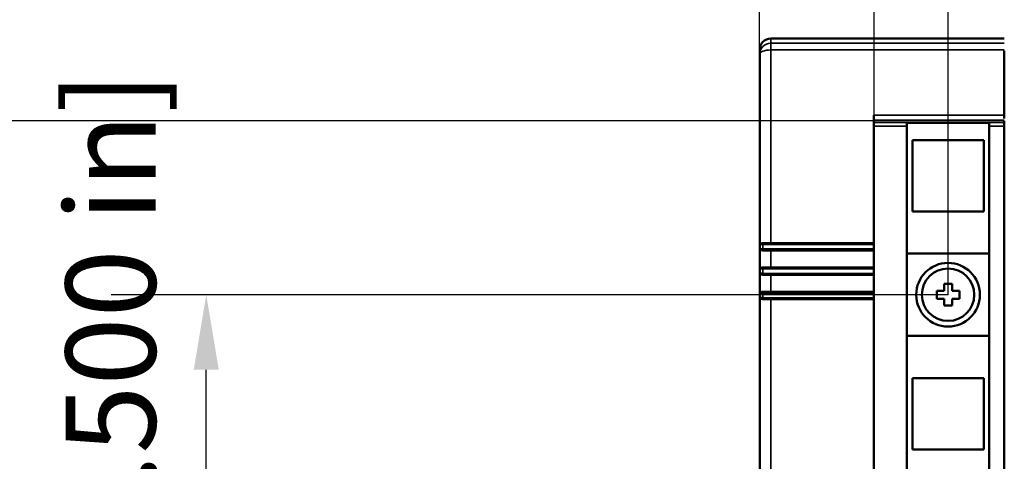
# Model space of a CAD drawing. Units: millimetres. Extents: x 0 to 1680, y 0 to 1188.
# Drawn here: x 192 to 324, y 328 to 387 of the extents above; entities that cross this region are included whole.
import ezdxf

# ---------------------------------------------------------------- set-up
doc = ezdxf.new("R2010")
doc.units = ezdxf.units.MM
doc.header["$LTSCALE"] = 4
for name, color, linetype, lineweight in [('Dimension (ISO)', 7, 'Continuous', 25), ('Visible (ISO)', 7, 'Continuous', 50), ('Visible Narrow (ISO)', 7, 'Continuous', 35)]:
    doc.layers.add(name, color=color, linetype=linetype, lineweight=lineweight)
doc.styles.add('Note Text (ISO)', font='tahoma.ttf')
doc.dimstyles.new('Default (ISO)-13', dxfattribs={"dimscale": 4, "dimtxt": 3, "dimasz": 2.5, "dimexe": 3.175, "dimexo": 0, "dimgap": 0.762, "dimtad": 1, "dimrnd": 1e-08, "dimzin": 0, "dimdsep": 46, "dimtxsty": 'Note Text (ISO)', "dimcen": 0.09, "dimdle": 10, "dimclrd": 256, "dimclre": 256, "dimclrt": 256, "dimazin": 0, "dimtfac": 1.1684, "dimtmove": 0, "dimatfit": 3, "dimfxl": 1, "dimtolj": 1, "dimtzin": 0, "dimlwd": -1, "dimlwe": -1, "dimarcsym": 0})

# ---------------------------------------------------------------- blocks, each defined once
blk = doc.blocks.new('*D8')
at = {"layer": 'Defpoints', "color": 0, "transparency": 16777216}
for p in [(593.83, 494.92), (290.93, 382.33), (593.83, 382.33)]:
    blk.add_point(p, dxfattribs=at)
at = {"layer": 'Dimension (ISO)', "transparency": 16777216}
for p, q in [((290.93, 382.33), (290.93, 507.62)), ((593.83, 382.33), (593.83, 507.62)), ((300.93, 494.92), (583.83, 494.92))]:
    blk.add_line(p, q, dxfattribs=at)
for points in [[(300.93, 496.58), (300.93, 493.25), (290.93, 494.92)], [(583.83, 496.58), (583.83, 493.25), (593.83, 494.92)]]:
    blk.add_solid(points, dxfattribs=at)
at = {"layer": 'Dimension (ISO)', "transparency": 16777216, "insert": (358.99, 513.66), "char_height": 12, "attachment_point": 1, "style": 'Note Text (ISO)'}
blk.add_mtext('\\A1;302.90 mm [11.925 in]', dxfattribs=at)
blk = doc.blocks.new('*D9')
at = {"layer": 'Defpoints', "color": 0, "transparency": 16777216}
for p in [(578.58, 458.65), (306.18, 374.2), (578.58, 374.2)]:
    blk.add_point(p, dxfattribs=at)
at = {"layer": 'Dimension (ISO)', "transparency": 16777216}
for p, q in [((306.18, 374.2), (306.18, 471.35)), ((578.58, 374.2), (578.58, 471.35)), ((316.18, 458.65), (568.58, 458.65))]:
    blk.add_line(p, q, dxfattribs=at)
for points in [[(316.18, 460.32), (316.18, 456.98), (306.18, 458.65)], [(568.58, 460.32), (568.58, 456.98), (578.58, 458.65)]]:
    blk.add_solid(points, dxfattribs=at)
at = {"layer": 'Dimension (ISO)', "transparency": 16777216, "insert": (400.06, 477.4), "char_height": 12, "attachment_point": 1, "style": 'Note Text (ISO)'}
blk.add_mtext('\\A1; [10.725 in]', dxfattribs=at)
blk = doc.blocks.new('*D10')
at = {"layer": 'Defpoints', "color": 0, "transparency": 16777216}
for p in [(568.7, 426.81), (316.06, 350.25), (568.7, 350.25)]:
    blk.add_point(p, dxfattribs=at)
at = {"layer": 'Dimension (ISO)', "transparency": 16777216}
for p, q in [((316.06, 350.25), (316.06, 439.51)), ((568.7, 350.25), (568.7, 439.51)), ((326.06, 426.81), (558.7, 426.81))]:
    blk.add_line(p, q, dxfattribs=at)
for points in [[(326.06, 428.48), (326.06, 425.14), (316.06, 426.81)], [(558.7, 428.48), (558.7, 425.14), (568.7, 426.81)]]:
    blk.add_solid(points, dxfattribs=at)
at = {"layer": 'Dimension (ISO)', "transparency": 16777216, "insert": (363.54, 445.56), "char_height": 12, "attachment_point": 1, "style": 'Note Text (ISO)'}
blk.add_mtext('\\A1;252.64 mm [9.946 in]', dxfattribs=at)
blk = doc.blocks.new('*D12')
at = {"layer": 'Defpoints', "color": 0, "transparency": 16777216}
for p in [(217.12, 350.25), (316.06, 350.25), (316.06, 261.35)]:
    blk.add_point(p, dxfattribs=at)
at = {"layer": 'Dimension (ISO)', "transparency": 16777216}
for p, q in [((316.06, 350.25), (204.42, 350.25)), ((217.12, 271.35), (217.12, 340.25)), ((316.06, 261.35), (204.42, 261.35))]:
    blk.add_line(p, q, dxfattribs=at)
for points in [[(215.45, 340.25), (218.79, 340.25), (217.12, 350.25)], [(215.45, 271.35), (218.79, 271.35), (217.12, 261.35)]]:
    blk.add_solid(points, dxfattribs=at)
at = {"layer": 'Dimension (ISO)', "transparency": 16777216, "insert": (198.37, 231.33), "char_height": 12, "attachment_point": 1, "rotation": 90, "style": 'Note Text (ISO)'}
blk.add_mtext('\\A1;88.90 mm [3.500 in]', dxfattribs=at)
blk = doc.blocks.new('*D13')
at = {"layer": 'Defpoints', "color": 0, "transparency": 16777216}
for p in [(323.56, 373.48), (160.02, 238.13), (323.56, 238.13)]:
    blk.add_point(p, dxfattribs=at)
at = {"layer": 'Dimension (ISO)', "transparency": 16777216}
for p, q in [((323.56, 373.48), (147.32, 373.48)), ((160.02, 363.48), (160.02, 248.13)), ((323.56, 238.13), (147.32, 238.13))]:
    blk.add_line(p, q, dxfattribs=at)
for points in [[(158.35, 363.48), (161.68, 363.48), (160.02, 373.48)], [(158.35, 248.13), (161.68, 248.13), (160.02, 238.13)]]:
    blk.add_solid(points, dxfattribs=at)
at = {"layer": 'Dimension (ISO)', "transparency": 16777216, "insert": (141.27, 267.99), "char_height": 12, "attachment_point": 1, "rotation": 90, "style": 'Note Text (ISO)'}
blk.add_mtext('\\A1; [5.329 in]', dxfattribs=at)

msp = doc.modelspace()

# ---------------------------------------------------------------- linework, layer by layer
at = {"layer": 'Visible (ISO)'}
for p, q in [((323.559, 384.431), (292.431, 384.431)), ((290.931, 382.93), (290.931, 382.328)), ((290.931, 382.328), (290.931, 356.758)), ((323.559, 382.805), (323.559, 374.201)), ((306.175, 374.201), (306.175, 357.158)), ((310.559, 373.21), (321.559, 373.21)), ((310.559, 372.736), (310.559, 373.21)), ((321.559, 373.21), (321.559, 372.736)), ((323.559, 373.774), (323.559, 374.201)), ((323.559, 373.477), (323.559, 373.236)), ((323.559, 373.236), (323.559, 372.736)), ((310.559, 238.869), (310.559, 372.736)), ((321.559, 372.736), (321.559, 238.869)), ((323.559, 372.736), (323.559, 238.869)), ((320.824, 370.893), (311.294, 370.893)), ((311.294, 370.893), (311.294, 361.363)), ((320.824, 361.363), (320.824, 370.893)), ((311.294, 361.363), (320.824, 361.363)), ((290.931, 356.758), (290.931, 356.558)), ((290.931, 353.508), (290.931, 356.558)), ((306.175, 357.158), (291.331, 357.158)), ((306.175, 356.158), (291.331, 356.158)), ((306.175, 357.158), (306.175, 356.958)), ((306.175, 356.358), (306.175, 356.958)), ((306.175, 356.358), (306.175, 356.158)), ((306.175, 353.908), (306.175, 356.158)), ((310.559, 355.753), (321.559, 355.753)), ((290.931, 353.508), (290.931, 353.308)), ((290.931, 350.258), (290.931, 353.308)), ((306.175, 353.908), (291.331, 353.908)), ((306.175, 353.908), (306.175, 353.708)), ((306.175, 353.108), (306.175, 353.708)), ((306.175, 352.908), (291.331, 352.908)), ((306.175, 353.108), (306.175, 352.908)), ((306.175, 350.658), (306.175, 352.908)), ((306.175, 350.658), (291.331, 350.658)), ((306.175, 350.658), (306.175, 350.458)), ((314.549, 349.729), (314.549, 350.776)), ((314.549, 350.776), (315.535, 350.776)), ((315.535, 350.776), (315.535, 351.701)), ((315.535, 351.701), (316.583, 351.701)), ((316.583, 351.701), (316.583, 350.776)), ((316.583, 350.776), (317.569, 350.776)), ((317.569, 350.776), (317.569, 349.729)), ((290.931, 350.258), (290.931, 350.058)), ((290.931, 317.868), (290.931, 350.058)), ((306.175, 349.658), (291.331, 349.658)), ((306.175, 349.858), (306.175, 350.458)), ((306.175, 349.858), (306.175, 349.658)), ((306.175, 318.821), (306.175, 349.658)), ((315.535, 349.729), (314.549, 349.729)), ((315.535, 348.804), (315.535, 349.729)), ((317.569, 349.729), (316.583, 349.729)), ((316.583, 349.729), (316.583, 348.804)), ((316.583, 348.804), (315.535, 348.804)), ((321.559, 344.753), (310.559, 344.753)), ((320.824, 339.143), (311.294, 339.143)), ((311.294, 339.143), (311.294, 329.613)), ((320.824, 329.613), (320.824, 339.143)), ((311.294, 329.613), (320.824, 329.613))]:
    msp.add_line(p, q, dxfattribs=at)
for radius in [4.25, 3.5]:
    msp.add_circle((316.059, 350.253), radius, dxfattribs=at)
for centre, start, end in [((291.331, 356.758), 90, 180), ((291.331, 356.558), 180, 270), ((291.331, 353.508), 90, 180), ((291.331, 353.308), 180, 270), ((291.331, 350.258), 90, 180), ((291.331, 350.058), 180, 270)]:
    msp.add_arc(centre, 0.4, start, end, dxfattribs=at)
msp.add_ellipse((292.431, 382.93), major_axis=(0, 1.501), ratio=0.9996573, start_param=0, end_param=1.5707963, dxfattribs=at)
at = {"layer": 'Visible Narrow (ISO)'}
for p, q in [((292.431, 383.828), (292.431, 384.431)), ((323.559, 383.828), (292.431, 383.828)), ((292.431, 383.828), (292.431, 382.915)), ((323.559, 382.915), (292.431, 382.915)), ((292.431, 382.915), (292.431, 357.158)), ((323.559, 374.201), (306.175, 374.201)), ((323.559, 373.567), (306.175, 373.567)), ((323.559, 373.236), (306.175, 373.236)), ((310.559, 372.736), (306.175, 372.736)), ((323.559, 372.736), (321.559, 372.736)), ((291.331, 357.158), (291.331, 356.958)), ((291.331, 356.358), (291.331, 356.958)), ((306.175, 356.958), (291.331, 356.958)), ((291.331, 356.358), (291.331, 356.158)), ((306.175, 356.358), (291.331, 356.358)), ((292.431, 353.908), (292.431, 356.158)), ((291.331, 353.908), (291.331, 353.708)), ((291.331, 353.108), (291.331, 353.708)), ((306.175, 353.708), (291.331, 353.708)), ((291.331, 353.108), (291.331, 352.908)), ((306.175, 353.108), (291.331, 353.108)), ((292.431, 350.658), (292.431, 352.908)), ((291.331, 350.658), (291.331, 350.458)), ((291.331, 349.858), (291.331, 350.458)), ((306.175, 350.458), (291.331, 350.458)), ((291.331, 349.858), (291.331, 349.658)), ((306.175, 349.858), (291.331, 349.858)), ((292.431, 317.861), (292.431, 349.658))]:
    msp.add_line(p, q, dxfattribs=at)
for centre, major_axis, ratio, start_param, end_param in [((292.431, 382.328), (-1.5, 0), 0.9996573, 4.712389, 6.2831853), ((292.431, 382.328), (-1.5, 0), 0.3912568, 4.712389, 6.2831853), ((291.331, 356.758), (0.4, 0), 0.5, 1.5707963, 3.1415927), ((291.331, 356.558), (-0.4, 0), 0.5, 0, 1.5707963), ((291.331, 353.508), (0.4, 0), 0.5, 1.5707963, 3.1415927), ((291.331, 353.308), (-0.4, 0), 0.5, 0, 1.5707963), ((291.331, 350.258), (0.4, 0), 0.5, 1.5707963, 3.1415927), ((291.331, 350.058), (-0.4, 0), 0.5, 0, 1.5707963)]:
    msp.add_ellipse(centre, major_axis=major_axis, ratio=ratio, start_param=start_param, end_param=end_param, dxfattribs=at)

# ---------------------------------------------------------------- dimensions: what is measured, and where the dimension line sits
at = {"layer": 'Dimension (ISO)'}
for base, p1, p2, angle, text, picture, middle in [((593.827, 494.915), (290.931, 382.328), (593.827, 382.328), 180, '<> mm [11.925 in]', '*D8', (442.379, 494.915)), ((578.583, 458.65), (306.175, 374.201), (578.583, 374.201), 180, ' [10.725 in]', '*D9', (442.379, 458.65)), ((568.699, 426.809), (316.059, 350.253), (568.699, 350.253), 180, '<> mm [9.946 in]', '*D10', (442.379, 426.809)), ((217.119, 350.253), (316.059, 261.353), (316.059, 350.253), 90, '<> mm [3.500 in]', '*D12', (217.119, 305.803)), ((160.017, 238.129), (323.559, 373.477), (323.559, 238.129), 90, ' [5.329 in]', '*D13', (160.017, 305.803))]:
    dim = msp.add_linear_dim(base=base, p1=p1, p2=p2, angle=angle, text=text, dimstyle='Default (ISO)-13', override={"dimgap": 0.762, "dimdec": 2, "dimpost": '', "dimtol": 0, "dimlim": 0, "dimtp": 0, "dimtm": 0, "dimtdec": 2, "dimtofl": 0, "dimatfit": 1}, dxfattribs=at)
    dim.commit()
    dim.dimension.update_dxf_attribs({"geometry": picture, "text_midpoint": middle, "dimtype": 160})

doc.saveas('drawing.dxf')
